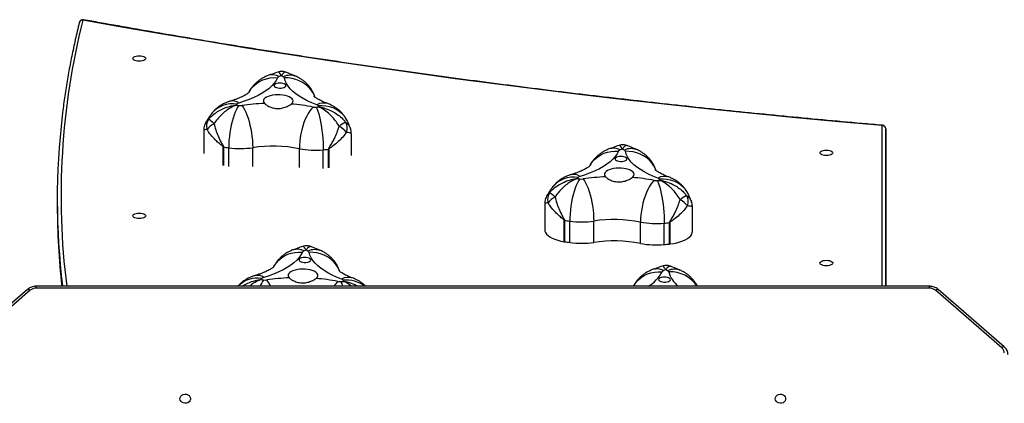
# Model space of a CAD drawing. Units: millimetres. Extents: x -7828 to 351518, y -3372 to 12483.
# Drawn here: x 3012 to 3806, y 7225 to 7534 of the extents above; entities that cross this region are included whole.
import ezdxf

# ---------------------------------------------------------------- set-up
doc = ezdxf.new("R2010")
doc.units = ezdxf.units.MM
doc.layers.add('Toestel 2D', color=7, linetype='Continuous', lineweight=20)

# ---------------------------------------------------------------- blocks, each defined once
blk = doc.blocks.new('3431')
at = {"color": 7, "linetype": 'Continuous', "lineweight": 25}
for p, q in [((2204.239, 673.061), (2209.574, 668.441)), ((2204.436, 673.138), (2209.77, 668.518)), ((2282.791, 668.518), (2288.126, 673.138)), ((2282.988, 668.441), (2288.322, 673.061)), ((2210.265, 668.34), (2282.296, 668.34)), ((2210.265, 668.19), (2282.296, 668.19)), ((2213.781, 668.19), (2213.781, 656.062)), ((2213.781, 667.136), (2213.781, 668.19)), ((2231.198, 663.063), (2231.198, 664.785)), ((2231.217, 664.787), (2231.217, 663.065)), ((2231.65, 664.83), (2231.65, 663.108)), ((2233.571, 664.741), (2233.571, 663.019)), ((2237.339, 664.66), (2237.339, 662.938)), ((2239.272, 664.666), (2239.272, 662.944)), ((2239.692, 662.882), (2239.692, 664.604)), ((2239.71, 664.601), (2239.71, 662.879)), ((2229.381, 663.777), (2229.381, 661.829)), ((2241.288, 661.548), (2241.288, 663.627)), ((2280.595, 661.204), (2280.595, 661.748)), ((2256.881, 657.649), (2256.881, 655.918)), ((2268.788, 655.637), (2268.788, 657.499)), ((2213.781, 656.062), (2213.781, 655.518))]:
    blk.add_line(p, q, dxfattribs=at)
at = {"color": 8, "linetype": 'Continuous', "lineweight": 25}
for p, q in [((2213.781, 655.518), (2213.781, 668.19)), ((2214.081, 668.19), (2214.081, 655.246)), ((2280.167, 668.19), (2280.171, 668.155)), ((2258.698, 657.152), (2258.698, 658.657)), ((2258.717, 658.659), (2258.717, 657.154)), ((2259.15, 658.702), (2259.15, 657.198)), ((2261.071, 658.613), (2261.071, 657.108)), ((2264.839, 658.532), (2264.839, 657.027)), ((2266.772, 658.538), (2266.772, 657.034)), ((2267.192, 656.972), (2267.192, 658.476)), ((2267.21, 658.473), (2267.21, 656.969))]:
    blk.add_line(p, q, dxfattribs=at)
at = {"color": 7, "linetype": 'Continuous', "lineweight": 25, "flags": 128}
for points in [[(2222.706, 677.251), (2222.687, 677.142), (2222.632, 677.043), (2222.546, 676.963), (2222.436, 676.908), (2222.313, 676.884), (2222.186, 676.892), (2222.068, 676.932), (2221.969, 677), (2221.898, 677.091), (2221.861, 677.196), (2221.861, 677.306), (2221.898, 677.411), (2221.969, 677.501), (2222.068, 677.57), (2222.186, 677.61), (2222.313, 677.618), (2222.436, 677.593), (2222.546, 677.539), (2222.632, 677.458), (2222.687, 677.359), (2222.706, 677.251)], [(2270.706, 677.251), (2270.687, 677.142), (2270.632, 677.044), (2270.546, 676.963), (2270.436, 676.908), (2270.313, 676.884), (2270.186, 676.892), (2270.068, 676.932), (2269.969, 677), (2269.898, 677.091), (2269.861, 677.196), (2269.861, 677.306), (2269.898, 677.411), (2269.969, 677.501), (2270.068, 677.57), (2270.186, 677.61), (2270.313, 677.618), (2270.436, 677.593), (2270.546, 677.539), (2270.632, 677.458), (2270.687, 677.359), (2270.706, 677.251)], [(2231.679, 667.856), (2231.55, 667.854), (2231.427, 667.837), (2231.319, 667.807), (2231.234, 667.766), (2231.178, 667.717), (2231.156, 667.663), (2231.169, 667.608), (2231.217, 667.557), (2231.295, 667.514), (2231.398, 667.481), (2231.519, 667.461), (2231.647, 667.455), (2231.775, 667.465), (2231.892, 667.488), (2231.989, 667.524), (2232.06, 667.57), (2232.099, 667.622), (2232.103, 667.677), (2232.073, 667.73), (2232.009, 667.777), (2231.918, 667.816), (2231.805, 667.843), (2231.679, 667.856)], [(2257.674, 667.611), (2258.066, 667.457), (2258.432, 667.293), (2258.769, 667.118), (2259.077, 666.933), (2259.353, 666.739), (2259.597, 666.538), (2259.806, 666.33), (2259.98, 666.117), (2260.118, 665.899), (2260.22, 665.677), (2260.284, 665.453)], [(2259.731, 667.56), (2259.646, 667.479), (2259.595, 667.392), (2259.581, 667.303), (2259.604, 667.214), (2259.664, 667.129), (2259.758, 667.049), (2259.884, 666.977), (2260.038, 666.916), (2260.215, 666.867), (2260.409, 666.832), (2260.614, 666.812), (2260.825, 666.807), (2261.035, 666.819), (2261.237, 666.845), (2261.424, 666.886), (2261.592, 666.94), (2261.734, 667.006), (2261.847, 667.082), (2261.927, 667.164), (2261.972, 667.251), (2261.979, 667.341), (2261.95, 667.429), (2261.884, 667.514)], [(2260.827, 665.441), (2260.945, 665.661), (2261.099, 665.878), (2261.289, 666.089), (2261.514, 666.294), (2261.772, 666.491), (2262.063, 666.681), (2262.384, 666.862), (2262.734, 667.032), (2263.113, 667.192), (2263.516, 667.34), (2263.943, 667.476)], [(2218.056, 666.321), (2218.074, 666.378), (2218.126, 666.431), (2218.21, 666.477), (2218.318, 666.513), (2218.445, 666.535), (2218.581, 666.542), (2218.717, 666.535), (2218.843, 666.513), (2218.952, 666.477), (2219.035, 666.431), (2219.088, 666.378), (2219.106, 666.321), (2219.088, 666.263), (2219.035, 666.21), (2218.952, 666.164), (2218.843, 666.128), (2218.717, 666.106), (2218.581, 666.099), (2218.445, 666.106), (2218.318, 666.128), (2218.21, 666.164), (2218.126, 666.21), (2218.074, 666.263), (2218.056, 666.321)], [(2260.679, 666.271), (2260.55, 666.27), (2260.427, 666.253), (2260.319, 666.223), (2260.234, 666.182), (2260.178, 666.132), (2260.156, 666.078), (2260.169, 666.024), (2260.217, 665.973), (2260.295, 665.93), (2260.398, 665.897), (2260.519, 665.877), (2260.647, 665.871), (2260.775, 665.88), (2260.892, 665.904), (2260.989, 665.94), (2261.06, 665.986), (2261.099, 666.038), (2261.103, 666.092), (2261.073, 666.145), (2261.009, 666.193), (2260.918, 666.232), (2260.805, 666.258), (2260.679, 666.271)], [(2231.198, 664.785), (2230.915, 664.744), (2230.645, 664.689), (2230.393, 664.62), (2230.162, 664.539), (2229.957, 664.447), (2229.779, 664.345), (2229.631, 664.235), (2229.517, 664.118), (2229.436, 663.996), (2229.391, 663.87), (2229.381, 663.777)], [(2241.288, 663.627), (2241.273, 663.74), (2241.222, 663.865), (2241.137, 663.987), (2241.016, 664.103), (2240.864, 664.212), (2240.682, 664.312), (2240.472, 664.403), (2240.238, 664.482), (2239.982, 664.548), (2239.71, 664.601)], [(2232.212, 659.679), (2232.145, 659.826), (2232.078, 660.004), (2232.013, 660.213), (2231.951, 660.448), (2231.893, 660.706), (2231.839, 660.983), (2231.791, 661.276), (2231.749, 661.58), (2231.714, 661.89), (2231.686, 662.203), (2231.666, 662.513), (2231.654, 662.817), (2231.65, 663.108)], [(2232.469, 659.667), (2232.601, 659.804), (2232.732, 659.974), (2232.86, 660.173), (2232.981, 660.4), (2233.095, 660.65), (2233.2, 660.92), (2233.294, 661.206), (2233.376, 661.504), (2233.445, 661.81), (2233.499, 662.119), (2233.539, 662.426), (2233.563, 662.728), (2233.571, 663.019)], [(2238.196, 659.544), (2238.093, 659.686), (2237.991, 659.861), (2237.892, 660.065), (2237.798, 660.296), (2237.709, 660.55), (2237.628, 660.824), (2237.555, 661.114), (2237.491, 661.415), (2237.437, 661.724), (2237.395, 662.035), (2237.364, 662.344), (2237.345, 662.646), (2237.339, 662.938)], [(2238.454, 659.545), (2238.553, 659.688), (2238.65, 659.863), (2238.744, 660.068), (2238.834, 660.299), (2238.919, 660.554), (2238.996, 660.829), (2239.066, 661.119), (2239.127, 661.421), (2239.178, 661.73), (2239.219, 662.041), (2239.248, 662.35), (2239.266, 662.652), (2239.272, 662.944)], [(2273.456, 662.517), (2273.474, 662.574), (2273.526, 662.628), (2273.61, 662.674), (2273.718, 662.709), (2273.845, 662.731), (2273.981, 662.739), (2274.117, 662.731), (2274.243, 662.709), (2274.352, 662.674), (2274.435, 662.628), (2274.488, 662.574), (2274.506, 662.517), (2274.488, 662.46), (2274.435, 662.406), (2274.352, 662.36), (2274.243, 662.325), (2274.117, 662.303), (2273.981, 662.295), (2273.845, 662.303), (2273.718, 662.325), (2273.61, 662.36), (2273.526, 662.406), (2273.474, 662.46), (2273.456, 662.517)], [(2232.174, 659.475), (2232.566, 659.321), (2232.932, 659.157), (2233.269, 658.982), (2233.577, 658.797), (2233.853, 658.603), (2234.097, 658.402), (2234.306, 658.194), (2234.48, 657.981), (2234.618, 657.763), (2234.72, 657.541), (2234.784, 657.317)], [(2234.231, 659.424), (2234.146, 659.343), (2234.095, 659.256), (2234.081, 659.167), (2234.104, 659.078), (2234.164, 658.993), (2234.258, 658.913), (2234.384, 658.841), (2234.538, 658.78), (2234.715, 658.731), (2234.909, 658.696), (2235.114, 658.676), (2235.325, 658.671), (2235.535, 658.683), (2235.737, 658.709), (2235.924, 658.75), (2236.092, 658.804), (2236.234, 658.87), (2236.347, 658.946), (2236.427, 659.028), (2236.472, 659.115), (2236.479, 659.205), (2236.45, 659.293), (2236.384, 659.378)], [(2235.327, 657.305), (2235.445, 657.525), (2235.599, 657.742), (2235.789, 657.953), (2236.014, 658.158), (2236.272, 658.355), (2236.563, 658.545), (2236.884, 658.726), (2237.234, 658.896), (2237.612, 659.056), (2238.016, 659.204), (2238.443, 659.34)], [(2218.056, 657.446), (2218.074, 657.503), (2218.126, 657.556), (2218.21, 657.602), (2218.318, 657.638), (2218.445, 657.66), (2218.581, 657.667), (2218.717, 657.66), (2218.843, 657.638), (2218.952, 657.602), (2219.035, 657.556), (2219.088, 657.503), (2219.106, 657.446), (2219.088, 657.388), (2219.035, 657.335), (2218.952, 657.289), (2218.843, 657.253), (2218.717, 657.231), (2218.581, 657.224), (2218.445, 657.231), (2218.318, 657.253), (2218.21, 657.289), (2218.126, 657.335), (2218.074, 657.388), (2218.056, 657.446)], [(2235.179, 658.135), (2235.05, 658.133), (2234.927, 658.117), (2234.819, 658.087), (2234.734, 658.046), (2234.678, 657.996), (2234.656, 657.942), (2234.669, 657.888), (2234.717, 657.837), (2234.795, 657.794), (2234.898, 657.761), (2235.019, 657.741), (2235.147, 657.735), (2235.275, 657.744), (2235.392, 657.768), (2235.489, 657.804), (2235.56, 657.85), (2235.599, 657.902), (2235.603, 657.956), (2235.573, 658.009), (2235.509, 658.057), (2235.418, 658.096), (2235.305, 658.122), (2235.179, 658.135)], [(2259.712, 653.769), (2259.645, 653.915), (2259.578, 654.094), (2259.513, 654.302), (2259.451, 654.537), (2259.393, 654.795), (2259.339, 655.073), (2259.291, 655.366), (2259.249, 655.67), (2259.214, 655.98), (2259.186, 656.293), (2259.166, 656.603), (2259.154, 656.906), (2259.15, 657.198)], [(2259.969, 653.757), (2260.102, 653.894), (2260.232, 654.064), (2260.36, 654.263), (2260.481, 654.489), (2260.595, 654.739), (2260.7, 655.009), (2260.794, 655.296), (2260.876, 655.594), (2260.945, 655.899), (2260.999, 656.208), (2261.039, 656.516), (2261.063, 656.817), (2261.071, 657.108)], [(2265.696, 653.633), (2265.593, 653.776), (2265.491, 653.95), (2265.392, 654.154), (2265.298, 654.385), (2265.209, 654.64), (2265.128, 654.914), (2265.055, 655.204), (2264.991, 655.505), (2264.937, 655.813), (2264.895, 656.124), (2264.864, 656.433), (2264.845, 656.736), (2264.839, 657.027)], [(2265.954, 653.634), (2266.053, 653.777), (2266.15, 653.952), (2266.244, 654.157), (2266.334, 654.389), (2266.419, 654.644), (2266.497, 654.919), (2266.566, 655.209), (2266.627, 655.51), (2266.678, 655.819), (2266.719, 656.13), (2266.748, 656.439), (2266.766, 656.742), (2266.772, 657.034)], [(2214.081, 655.246), (2217.566, 654.94), (2221.042, 654.617), (2224.51, 654.279), (2227.97, 653.925), (2231.42, 653.555), (2234.86, 653.169), (2238.291, 652.768), (2241.711, 652.351), (2245.12, 651.919), (2248.517, 651.471), (2251.903, 651.007), (2255.278, 650.528), (2258.639, 650.034), (2261.988, 649.524), (2265.323, 648.999), (2268.645, 648.459), (2271.953, 647.903), (2275.247, 647.333), (2278.526, 646.747)], [(2259.674, 653.564), (2260.066, 653.411), (2260.432, 653.246), (2260.769, 653.071), (2261.077, 652.886), (2261.353, 652.693), (2261.597, 652.492), (2261.806, 652.284), (2261.98, 652.07), (2262.118, 651.852), (2262.22, 651.63), (2262.284, 651.406)], [(2261.731, 653.514), (2261.646, 653.432), (2261.595, 653.346), (2261.581, 653.256), (2261.604, 653.168), (2261.664, 653.082), (2261.758, 653.002), (2261.884, 652.931), (2262.038, 652.869), (2262.215, 652.821), (2262.409, 652.786), (2262.614, 652.766), (2262.825, 652.761), (2263.035, 652.772), (2263.236, 652.799), (2263.424, 652.84), (2263.592, 652.894), (2263.734, 652.96), (2263.847, 653.035), (2263.927, 653.118), (2263.972, 653.205), (2263.979, 653.294), (2263.95, 653.382), (2263.884, 653.467)], [(2262.827, 651.395), (2262.945, 651.615), (2263.099, 651.831), (2263.289, 652.042), (2263.514, 652.247), (2263.772, 652.445), (2264.063, 652.635), (2264.384, 652.815), (2264.734, 652.986), (2265.113, 653.145), (2265.516, 653.293), (2265.943, 653.429)], [(2262.679, 652.225), (2262.55, 652.223), (2262.427, 652.206), (2262.319, 652.176), (2262.234, 652.135), (2262.178, 652.086), (2262.156, 652.032), (2262.169, 651.978), (2262.217, 651.927), (2262.295, 651.883), (2262.398, 651.85), (2262.519, 651.83), (2262.647, 651.825), (2262.775, 651.834), (2262.892, 651.857), (2262.989, 651.893), (2263.06, 651.939), (2263.099, 651.991), (2263.103, 652.046), (2263.073, 652.099), (2263.009, 652.147), (2262.918, 652.185), (2262.805, 652.212), (2262.679, 652.225)], [(2273.456, 649.838), (2273.474, 649.896), (2273.526, 649.949), (2273.61, 649.995), (2273.718, 650.031), (2273.845, 650.053), (2273.981, 650.06), (2274.117, 650.053), (2274.243, 650.031), (2274.352, 649.995), (2274.436, 649.949), (2274.488, 649.896), (2274.506, 649.838), (2274.488, 649.781), (2274.436, 649.727), (2274.352, 649.682), (2274.243, 649.646), (2274.117, 649.624), (2273.981, 649.617), (2273.845, 649.624), (2273.718, 649.646), (2273.61, 649.682), (2273.526, 649.727), (2273.474, 649.781), (2273.456, 649.838)]]:
    blk.add_lwpolyline(points, dxfattribs=at)
at = {"color": 8, "linetype": 'Continuous', "lineweight": 25, "flags": 128}
for points in [[(2204.436, 673.138), (2204.394, 673.105), (2204.355, 673.079), (2204.318, 673.061), (2204.286, 673.052), (2204.259, 673.052), (2204.24, 673.061), (2204.239, 673.061)], [(2209.77, 668.518), (2209.729, 668.485), (2209.689, 668.459), (2209.653, 668.441), (2209.62, 668.432), (2209.594, 668.432), (2209.574, 668.441), (2209.574, 668.441)], [(2282.988, 668.441), (2282.987, 668.441), (2282.968, 668.432), (2282.941, 668.432), (2282.909, 668.441), (2282.872, 668.459), (2282.833, 668.485), (2282.791, 668.518)], [(2210.265, 668.34), (2210.265, 668.292), (2210.265, 668.252), (2210.265, 668.221), (2210.265, 668.2), (2210.265, 668.191), (2210.265, 668.19)], [(2234.133, 668.183), (2234.088, 668.105), (2233.929, 667.874), (2233.739, 667.666), (2233.52, 667.482), (2233.278, 667.326), (2233.014, 667.2), (2232.732, 667.106), (2232.438, 667.045), (2232.134, 667.018), (2231.827, 667.025)], [(2282.296, 668.34), (2282.296, 668.292), (2282.296, 668.252), (2282.296, 668.221), (2282.296, 668.2), (2282.296, 668.191), (2282.296, 668.19)], [(2257.83, 666.966), (2257.862, 666.886), (2257.991, 666.631), (2258.152, 666.393), (2258.345, 666.176), (2258.567, 665.983), (2258.813, 665.816), (2259.08, 665.679), (2259.366, 665.572), (2259.664, 665.499), (2259.972, 665.459), (2260.284, 665.453)], [(2263.133, 666.599), (2263.088, 666.521), (2262.929, 666.29), (2262.739, 666.081), (2262.52, 665.898), (2262.278, 665.742), (2262.014, 665.616), (2261.732, 665.521), (2261.438, 665.46), (2261.135, 665.433), (2260.827, 665.441)], [(2229.704, 660.788), (2229.788, 660.633), (2229.947, 660.404), (2230.137, 660.196), (2230.354, 660.014), (2230.596, 659.86), (2230.86, 659.735), (2231.14, 659.643), (2231.434, 659.584), (2231.736, 659.559), (2232.043, 659.569)], [(2232.33, 658.83), (2232.362, 658.749), (2232.491, 658.495), (2232.652, 658.257), (2232.845, 658.04), (2233.067, 657.847), (2233.313, 657.68), (2233.58, 657.543), (2233.866, 657.436), (2234.164, 657.363), (2234.472, 657.322), (2234.784, 657.317)], [(2237.633, 658.463), (2237.588, 658.385), (2237.429, 658.154), (2237.239, 657.945), (2237.02, 657.762), (2236.778, 657.606), (2236.514, 657.48), (2236.232, 657.385), (2235.938, 657.324), (2235.634, 657.297), (2235.327, 657.305)], [(2214.081, 655.246), (2214.069, 655.227), (2214.058, 655.219), (2214.055, 655.219)], [(2257.205, 654.878), (2257.288, 654.723), (2257.447, 654.493), (2257.637, 654.286), (2257.854, 654.104), (2258.096, 653.949), (2258.36, 653.825), (2258.64, 653.733), (2258.934, 653.674), (2259.236, 653.649), (2259.543, 653.658)], [(2259.83, 652.92), (2259.862, 652.839), (2259.991, 652.584), (2260.152, 652.347), (2260.345, 652.13), (2260.567, 651.936), (2260.813, 651.77), (2261.08, 651.632), (2261.366, 651.526), (2261.664, 651.452), (2261.972, 651.412), (2262.284, 651.406)], [(2265.133, 652.553), (2265.088, 652.474), (2264.929, 652.244), (2264.739, 652.035), (2264.52, 651.851), (2264.278, 651.695), (2264.014, 651.569), (2263.732, 651.475), (2263.438, 651.414), (2263.135, 651.387), (2262.827, 651.395)]]:
    blk.add_lwpolyline(points, dxfattribs=at)
at = {"color": 7, "linetype": 'Continuous', "lineweight": 25}
for centre, radius, start, end in [((2204.8, 673.575), 0.569, 180.87483, 230.24133), ((2210.258, 669.098), 0.757, 229.95541, 270.57692), ((2282.304, 669.098), 0.758, 269.42374, 310.04272), ((2260.138, 641.931), 25.998, 95.35405, 95.82218), ((2259.825, 668.821), 2.541, 203.83293, 206.07085), ((2257.799, 666.91), 0.909, 79.22519, 95.439), ((2261.01, 683.341), 15.832, 258.92286, 265.36599), ((2223.32, 661.204), 57.275, 353.25794, 6.9706), ((2222.966, 661.724), 57.629, 0.0234, 6.44212), ((2231.44, 667.094), 0.166, 200.34425, 251.84327), ((2236.203, 677.375), 11.495, 245.23872, 246.04896), ((2226.865, 679.78), 13.73, 289.89226, 290.61936), ((2231.642, 667.141), 0.218, 285.39174, 328.00811), ((2257.732, 667.83), 0.227, 213.55549, 255.0215), ((2261.246, 684.441), 16.939, 272.15904, 278.31717), ((2263.828, 666.767), 0.922, 82.15832, 98.22548), ((2263.879, 667.764), 0.296, 282.5903, 317.23994), ((2260.574, 643.557), 24.359, 81.53544, 82.0234), ((2261.286, 669.659), 3.505, 323.29546, 325.06381), ((2260.44, 665.51), 0.166, 200.39023, 251.82401), ((2265.127, 675.625), 11.313, 245.2322, 246.05548), ((2255.473, 679.258), 14.861, 289.91993, 290.59169), ((2260.642, 665.556), 0.218, 285.37209, 328.05496), ((2231.451, 662.613), 2.187, 96.1413, 96.64343), ((2234.586, 633.475), 31.493, 95.34924, 96.13974), ((2232.296, 658.047), 6.814, 79.21833, 95.44578), ((2235.696, 675.894), 11.353, 259.21062, 278.31969), ((2238.328, 657.814), 6.917, 82.15905, 98.22294), ((2235.2, 635.592), 29.357, 81.19946, 82.02724), ((2239.411, 662.777), 1.849, 80.68778, 81.26656), ((2231.452, 660.874), 2.203, 96.12222, 96.61931), ((2234.593, 631.679), 31.567, 95.35016, 96.13881), ((2232.296, 656.324), 6.815, 79.21892, 95.44536), ((2235.697, 674.186), 11.367, 259.22238, 278.30793), ((2238.329, 656.092), 6.917, 82.15863, 98.22336), ((2235.197, 633.848), 29.38, 81.19977, 82.02693), ((2239.402, 661.005), 1.899, 80.67117, 81.2332), ((2230.683, 661.364), 0.969, 159.00042, 210.00348), ((2231.178, 662.805), 1.776, 218.02361, 242.96286), ((2239.874, 662.293), 1.409, 294.04136, 324.22199), ((2240.117, 661.185), 0.944, 324.85754, 17.53233), ((2227.979, 664.313), 3.907, 298.51996, 307.74721), ((2284.367, 713.687), 68.587, 230.18254, 230.66034), ((2234.587, 634.314), 25.476, 95.34813, 95.82595), ((2234.475, 660.756), 2.706, 203.9261, 206.0279), ((2232.232, 659.694), 0.227, 213.57122, 255.00576), ((2232.299, 658.775), 0.908, 79.21594, 95.44697), ((2235.511, 675.208), 15.836, 258.92409, 265.36598), ((2235.747, 676.294), 16.929, 272.15692, 278.31905), ((2238.328, 658.631), 0.922, 82.15491, 98.22337), ((2238.379, 659.628), 0.295, 282.57426, 317.25597), ((2235.229, 636.489), 23.28, 81.52613, 82.03682), ((2235.652, 661.619), 3.671, 323.33157, 325.02017), ((2234.94, 657.374), 0.166, 200.39023, 251.82401), ((2239.568, 667.357), 11.168, 245.22685, 246.06083), ((2229.93, 671.237), 14.984, 289.92269, 290.58893), ((2235.142, 657.42), 0.218, 285.39234, 328.03472), ((2258.937, 655.111), 2.056, 96.13988, 96.67276), ((2262.118, 625.52), 31.816, 95.35326, 96.13572), ((2259.796, 650.414), 6.815, 79.21892, 95.44536), ((2263.197, 668.275), 11.368, 259.22258, 278.30773), ((2265.828, 650.181), 6.917, 82.15926, 98.22274), ((2262.645, 627.584), 29.738, 81.20475, 82.02195), ((2266.902, 655.095), 1.899, 80.67117, 81.2332), ((2258.183, 655.454), 0.969, 159.00071, 210.0032), ((2258.678, 656.895), 1.776, 218.02583, 242.962), ((2214.081, 655.518), 0.3, 180, 265.10899), ((2214.067, 655.533), 0.287, 182.95505, 272.67769), ((2255.479, 658.402), 3.907, 298.52049, 307.74851), ((2267.373, 656.383), 1.409, 294.04573, 324.21446), ((2310.086, 705.63), 65.798, 230.17641, 230.67448), ((2267.616, 655.275), 0.944, 324.8722, 17.51767), ((2262.138, 627.884), 25.998, 95.35405, 95.82218), ((2261.836, 654.78), 2.553, 203.83813, 206.06565), ((2259.732, 653.784), 0.227, 213.57122, 255.00576), ((2259.799, 652.864), 0.909, 79.22519, 95.439), ((2263.01, 669.292), 15.83, 258.92282, 265.36679), ((2263.246, 670.39), 16.934, 272.15849, 278.31846), ((2265.828, 652.721), 0.922, 82.15745, 98.22106), ((2265.879, 653.717), 0.295, 282.58603, 317.25098), ((2262.652, 630.05), 23.814, 81.52985, 82.02898), ((2263.293, 655.607), 3.496, 323.28946, 325.06228), ((2262.44, 651.464), 0.166, 200.39023, 251.82401), ((2266.927, 661.137), 10.827, 245.21374, 246.07394), ((2257.575, 664.935), 14.566, 289.91314, 290.59848), ((2262.642, 651.51), 0.218, 285.36773, 328.05933), ((2278.526, 647.019), 0.3, 259.72662, 345.95336)]:
    blk.add_arc(centre, radius, start, end, dxfattribs=at)
at = {"color": 8, "linetype": 'Continuous', "lineweight": 25}
for centre, radius, start, end in [((2231.133, 669.567), 2.534, 212.89465, 273.41754), ((2229.179, 666.471), 2.18, 15.05313, 52.06267), ((2234.419, 665.659), 2.93, 120.2582, 152.21324), ((2257.291, 670.169), 2.477, 233.01025, 275.82966), ((2260.063, 668.982), 2.624, 197.55018, 206.38809), ((2256.587, 669.262), 2.009, 313.44304, 327.76101), ((2265.494, 669.077), 2.277, 202.91371, 217.84423), ((2262.088, 669.056), 2.318, 323.5994, 338.06324), ((2264.456, 669.757), 2.223, 260.68331, 315.18939), ((2222.564, 660.92), 57.729, 345.78816, 7.23475), ((2230.838, 668.172), 1.352, 246.47624, 293.98651), ((2232.247, 667.96), 1.166, 241.99362, 288.379), ((2257.128, 668.602), 1.131, 252.26925, 298.82775), ((2264.464, 668.225), 0.913, 235.23001, 283.68496), ((2259.838, 666.631), 1.391, 247.17523, 293.28631), ((2261.247, 666.376), 1.166, 241.99297, 288.38113), ((2238.965, 661.576), 2.181, 260.24691, 321.83541), ((2231.628, 660.466), 1.132, 252.27254, 298.82244), ((2238.964, 660.09), 0.913, 235.23266, 283.68052), ((2234.338, 658.494), 1.391, 247.17407, 293.28747), ((2235.747, 658.24), 1.166, 241.99455, 288.37807), ((2266.465, 655.666), 2.181, 260.24473, 321.8376), ((2259.128, 654.556), 1.132, 252.27034, 298.82514), ((2266.464, 654.179), 0.913, 235.23281, 283.68216), ((2261.838, 652.562), 1.37, 246.8117, 293.64984), ((2263.247, 652.329), 1.166, 241.99138, 288.38124), ((2278.478, 646.784), 0.0602, 264.59694, 322.53641), ((2278.548, 647.027), 0.28, 265.3885, 343.34981)]:
    blk.add_arc(centre, radius, start, end, dxfattribs=at)
at = {"color": 7, "linetype": 'Continuous', "lineweight": 25}
for points, knots in [([(2203.931, 673.716), (2203.932, 673.681), (2203.936, 673.592), (2203.969, 673.452), (2204.035, 673.303), (2204.125, 673.17), (2204.202, 673.096), (2204.239, 673.061)], [0, 0, 0, 0, 0.143212, 0.361145, 0.578917, 0.797515, 1, 1, 1, 1]), ([(2209.574, 668.441), (2209.601, 668.419), (2209.673, 668.361), (2209.806, 668.286), (2209.971, 668.226), (2210.126, 668.195), (2210.226, 668.192), (2210.265, 668.19)], [0, 0, 0, 0, 0.143363, 0.375227, 0.608372, 0.843, 1, 1, 1, 1]), ([(2228.98, 668.19), (2228.996, 668.157), (2229.051, 668.043), (2229.17, 667.863), (2229.332, 667.653), (2229.512, 667.462), (2229.709, 667.29), (2229.919, 667.139), (2230.117, 667.02), (2230.247, 666.958), (2230.299, 666.933)], [0, 0, 0, 0, 0.059881, 0.204041, 0.346443, 0.487414, 0.62734, 0.766802, 0.906634, 1, 1, 1, 1]), ([(2232.614, 666.853), (2232.704, 666.889), (2232.879, 666.961), (2233.126, 667.098), (2233.355, 667.254), (2233.566, 667.431), (2233.759, 667.628), (2233.929, 667.843), (2234.054, 668.029), (2234.113, 668.147), (2234.13, 668.183)], [0, 0, 0, 0, 0.140185, 0.275787, 0.409889, 0.543189, 0.676082, 0.808822, 0.941507, 1, 1, 1, 1]), ([(2255.732, 668.19), (2255.775, 668.147), (2255.88, 668.043), (2256.066, 667.899), (2256.283, 667.756), (2256.521, 667.628), (2256.693, 667.56), (2256.784, 667.524)], [0, 0, 0, 0, 0.146132, 0.352506, 0.558713, 0.766249, 1, 1, 1, 1]), ([(2261.884, 667.514), (2261.855, 667.54), (2261.797, 667.593), (2261.637, 667.702), (2261.428, 667.806), (2261.185, 667.88), (2260.988, 667.915), (2260.788, 667.925), (2260.528, 667.906), (2260.277, 667.843), (2260.058, 667.754), (2259.88, 667.664), (2259.787, 667.599), (2259.731, 667.56)], [0, 0, 0, 0, 0.073597, 0.147227, 0.293619, 0.369968, 0.446287, 0.520335, 0.594379, 0.736714, 0.811626, 0.886542, 1, 1, 1, 1]), ([(2264.679, 667.338), (2264.77, 667.368), (2264.951, 667.426), (2265.209, 667.545), (2265.452, 667.683), (2265.677, 667.844), (2265.874, 668.012), (2265.985, 668.135), (2266.035, 668.19)], [0, 0, 0, 0, 0.177265, 0.352072, 0.523909, 0.694001, 0.863185, 1, 1, 1, 1]), ([(2282.296, 668.19), (2282.332, 668.191), (2282.427, 668.194), (2282.581, 668.223), (2282.749, 668.283), (2282.886, 668.359), (2282.959, 668.418), (2282.988, 668.441)], [0, 0, 0, 0, 0.1403874, 0.3771076, 0.6145472, 0.8520846, 1, 1, 1, 1]), ([(2230.299, 666.933), (2230.388, 666.892), (2230.649, 666.774), (2230.921, 666.66), (2231.107, 666.589), (2231.111, 666.587)], [0, 0, 0, 0, 0.337145, 0.985595, 1, 1, 1, 1]), ([(2256.784, 667.524), (2256.83, 667.507), (2256.96, 667.459), (2257.151, 667.379), (2257.349, 667.286), (2257.515, 667.198), (2257.649, 667.118), (2257.752, 667.048), (2257.825, 666.991), (2257.868, 666.953), (2257.885, 666.935), (2257.882, 666.938), (2257.882, 666.939)], [0, 0, 0, 0, 0.066914, 0.186769, 0.304546, 0.419911, 0.532866, 0.643534, 0.752241, 0.859537, 0.966236, 1, 1, 1, 1]), ([(2257.814, 666.999), (2257.843, 666.915), (2257.903, 666.746), (2258.025, 666.505), (2258.168, 666.278), (2258.332, 666.069), (2258.512, 665.878), (2258.709, 665.706), (2258.919, 665.554), (2259.117, 665.436), (2259.247, 665.373), (2259.299, 665.348)], [0, 0, 0, 0, 0.1164651, 0.2353377, 0.352593, 0.4684307, 0.5830821, 0.6969089, 0.8103393, 0.9240567, 1, 1, 1, 1]), ([(2263.124, 666.603), (2263.124, 666.602), (2263.123, 666.602), (2263.146, 666.625), (2263.194, 666.666), (2263.269, 666.723), (2263.372, 666.792), (2263.504, 666.87), (2263.666, 666.955), (2263.857, 667.044), (2264.078, 667.136), (2264.327, 667.227), (2264.533, 667.295), (2264.654, 667.331), (2264.679, 667.338)], [0, 0, 0, 0, 0.051429, 0.137999, 0.224604, 0.311867, 0.400467, 0.490848, 0.583272, 0.677855, 0.774583, 0.873391, 0.974126, 1, 1, 1, 1]), ([(2231.112, 666.591), (2231.135, 666.581), (2231.21, 666.549), (2231.351, 666.521), (2231.526, 666.514), (2231.676, 666.531), (2231.758, 666.559), (2231.787, 666.569)], [0, 0, 0, 0, 0.109842, 0.353452, 0.619535, 0.870053, 1, 1, 1, 1]), ([(2231.788, 666.566), (2231.971, 666.626), (2232.251, 666.718), (2232.521, 666.818), (2232.614, 666.853)], [0, 0, 0, 0, 0.652658, 1, 1, 1, 1]), ([(2261.615, 665.269), (2261.704, 665.305), (2261.879, 665.377), (2262.126, 665.514), (2262.355, 665.67), (2262.566, 665.847), (2262.759, 666.043), (2262.929, 666.259), (2263.054, 666.445), (2263.113, 666.563), (2263.13, 666.599)], [0, 0, 0, 0, 0.140164, 0.275771, 0.409894, 0.543174, 0.676089, 0.808817, 0.941517, 1, 1, 1, 1]), ([(2259.299, 665.348), (2259.388, 665.308), (2259.649, 665.19), (2259.92, 665.076), (2260.107, 665.005), (2260.111, 665.003)], [0, 0, 0, 0, 0.3371312, 0.985561, 1, 1, 1, 1]), ([(2260.112, 665.006), (2260.135, 664.997), (2260.21, 664.964), (2260.351, 664.937), (2260.526, 664.93), (2260.676, 664.947), (2260.758, 664.975), (2260.787, 664.985)], [0, 0, 0, 0, 0.109905, 0.353449, 0.619601, 0.870053, 1, 1, 1, 1]), ([(2260.788, 664.982), (2260.971, 665.042), (2261.251, 665.134), (2261.521, 665.234), (2261.615, 665.269)], [0, 0, 0, 0, 0.652634, 1, 1, 1, 1]), ([(2229.779, 661.711), (2229.875, 661.837), (2230.067, 662.088), (2230.436, 662.452), (2230.763, 662.724), (2231.002, 662.902), (2231.11, 662.978), (2231.167, 663.023), (2231.19, 663.042), (2231.198, 663.057), (2231.198, 663.061), (2231.198, 663.063)], [0, 0, 0, 0, 0.260872, 0.521906, 0.78478, 0.886386, 0.955757, 0.975329, 0.99317, 0.997161, 1, 1, 1, 1]), ([(2231.217, 663.065), (2231.217, 663.058), (2231.215, 663.038), (2231.177, 662.963), (2231.072, 662.796), (2230.916, 662.527), (2230.719, 662.149), (2230.524, 661.711), (2230.422, 661.386), (2230.371, 661.223)], [0, 0, 0, 0, 0.010512, 0.032209, 0.123544, 0.30455, 0.485545, 0.742867, 1, 1, 1, 1]), ([(2240.447, 661.006), (2240.408, 661.171), (2240.329, 661.499), (2240.134, 662.008), (2239.947, 662.393), (2239.805, 662.652), (2239.745, 662.755), (2239.71, 662.822), (2239.694, 662.855), (2239.692, 662.876), (2239.692, 662.882)], [0, 0, 0, 0, 0.257166, 0.514517, 0.793573, 0.876416, 0.946795, 0.967788, 0.989488, 1, 1, 1, 1]), ([(2239.71, 662.879), (2239.71, 662.877), (2239.711, 662.873), (2239.719, 662.858), (2239.776, 662.805), (2239.932, 662.686), (2240.167, 662.485), (2240.38, 662.283), (2240.634, 662.013), (2240.842, 661.757), (2240.976, 661.536), (2241.016, 661.469)], [0, 0, 0, 0, 0.0034881, 0.0068314, 0.0246641, 0.113562, 0.2958288, 0.478081, 0.5550713, 0.8645798, 1, 1, 1, 1]), ([(2229.384, 661.829), (2229.385, 661.772), (2229.388, 661.647), (2229.416, 661.505), (2229.447, 661.426), (2229.452, 661.411)], [0, 0, 0, 0, 0.400993, 0.884768, 1, 1, 1, 1]), ([(2229.452, 661.415), (2229.475, 661.346), (2229.537, 661.155), (2229.628, 660.948), (2229.695, 660.809), (2229.706, 660.784)], [0, 0, 0, 0, 0.31835, 0.880406, 1, 1, 1, 1]), ([(2241.13, 660.932), (2241.131, 660.933), (2241.169, 660.993), (2241.221, 661.125), (2241.272, 661.323), (2241.291, 661.467), (2241.287, 661.54), (2241.286, 661.548)], [0, 0, 0, 0, 0.0066795, 0.3349912, 0.6516111, 0.960605, 1, 1, 1, 1]), ([(2229.706, 660.784), (2229.753, 660.696), (2229.841, 660.53), (2230.001, 660.305), (2230.173, 660.105), (2230.362, 659.924), (2230.565, 659.762), (2230.783, 659.621), (2231.021, 659.492), (2231.193, 659.424), (2231.284, 659.388)], [0, 0, 0, 0, 0.137637, 0.260384, 0.382252, 0.503027, 0.623122, 0.743159, 0.86395, 1, 1, 1, 1]), ([(2232.001, 659.659), (2232, 659.659), (2231.997, 659.659), (2231.991, 659.66), (2231.978, 659.662), (2231.95, 659.667), (2231.889, 659.677), (2231.752, 659.704), (2231.431, 659.785), (2231.078, 659.922), (2230.677, 660.14), (2230.34, 660.372), (2230.041, 660.645), (2229.89, 660.826), (2229.844, 660.88)], [0, 0, 0, 0, 0.001263, 0.003516, 0.007778, 0.017158, 0.037881, 0.083755, 0.186848, 0.439264, 0.531556, 0.724482, 0.917283, 1, 1, 1, 1]), ([(2230.371, 661.223), (2230.406, 661.162), (2230.523, 660.96), (2230.753, 660.642), (2231.01, 660.357), (2231.314, 660.076), (2231.579, 659.881), (2231.818, 659.746), (2231.919, 659.696), (2231.964, 659.675), (2231.984, 659.666), (2231.994, 659.662), (2231.998, 659.66), (2232, 659.659), (2232.001, 659.659)], [0, 0, 0, 0, 0.0827178, 0.2755154, 0.4684302, 0.5607381, 0.813145, 0.9162448, 0.9621265, 0.9828439, 0.9922194, 0.9964722, 0.9987354, 1, 1, 1, 1]), ([(2238.659, 659.515), (2238.66, 659.515), (2238.662, 659.516), (2238.668, 659.518), (2238.678, 659.522), (2238.7, 659.53), (2238.75, 659.549), (2238.861, 659.595), (2239.124, 659.719), (2239.414, 659.902), (2239.747, 660.169), (2240.029, 660.442), (2240.281, 660.749), (2240.409, 660.947), (2240.447, 661.006)], [0, 0, 0, 0, 0.00126, 0.00353, 0.007786, 0.017168, 0.037882, 0.083758, 0.186856, 0.439261, 0.531565, 0.724478, 0.917287, 1, 1, 1, 1]), ([(2240.888, 660.642), (2240.841, 660.59), (2240.684, 660.416), (2240.376, 660.156), (2240.026, 659.938), (2239.612, 659.738), (2239.248, 659.616), (2238.916, 659.549), (2238.775, 659.529), (2238.712, 659.521), (2238.683, 659.518), (2238.67, 659.516), (2238.663, 659.515), (2238.66, 659.515), (2238.659, 659.515)], [0, 0, 0, 0, 0.0827134, 0.2755066, 0.468437, 0.5607362, 0.8131377, 0.9162335, 0.962116, 0.9828336, 0.9922185, 0.9964714, 0.9987411, 1, 1, 1, 1]), ([(2240.68, 660.229), (2240.735, 660.305), (2240.875, 660.499), (2241.026, 660.736), (2241.112, 660.902), (2241.131, 660.939)], [0, 0, 0, 0, 0.333821, 0.855071, 1, 1, 1, 1]), ([(2236.384, 659.378), (2236.355, 659.404), (2236.297, 659.457), (2236.137, 659.566), (2235.928, 659.67), (2235.685, 659.744), (2235.488, 659.779), (2235.288, 659.789), (2235.028, 659.77), (2234.777, 659.707), (2234.558, 659.618), (2234.38, 659.528), (2234.287, 659.463), (2234.231, 659.424)], [0, 0, 0, 0, 0.073598, 0.147218, 0.293611, 0.369961, 0.44628, 0.520328, 0.594373, 0.73671, 0.811638, 0.886539, 1, 1, 1, 1]), ([(2239.179, 659.202), (2239.27, 659.232), (2239.451, 659.29), (2239.709, 659.409), (2239.952, 659.547), (2240.178, 659.708), (2240.385, 659.889), (2240.552, 660.064), (2240.644, 660.183), (2240.68, 660.229)], [0, 0, 0, 0, 0.155558, 0.30894, 0.459687, 0.608933, 0.757398, 0.905456, 1, 1, 1, 1]), ([(2231.284, 659.388), (2231.33, 659.371), (2231.46, 659.323), (2231.651, 659.243), (2231.849, 659.15), (2232.015, 659.062), (2232.149, 658.982), (2232.252, 658.912), (2232.325, 658.855), (2232.367, 658.817), (2232.385, 658.799), (2232.382, 658.802), (2232.382, 658.802)], [0, 0, 0, 0, 0.066915, 0.186761, 0.304547, 0.419913, 0.532862, 0.643532, 0.752241, 0.859535, 0.966235, 1, 1, 1, 1]), ([(2237.624, 658.467), (2237.624, 658.466), (2237.623, 658.466), (2237.646, 658.489), (2237.694, 658.53), (2237.769, 658.587), (2237.872, 658.656), (2238.004, 658.734), (2238.166, 658.819), (2238.357, 658.908), (2238.578, 659), (2238.827, 659.091), (2239.033, 659.159), (2239.154, 659.195), (2239.179, 659.202)], [0, 0, 0, 0, 0.051428, 0.1380003, 0.224606, 0.3118684, 0.4004651, 0.4908513, 0.5832774, 0.6778545, 0.7745899, 0.8733898, 0.9741346, 1, 1, 1, 1]), ([(2232.314, 658.863), (2232.343, 658.779), (2232.403, 658.61), (2232.525, 658.369), (2232.669, 658.142), (2232.832, 657.932), (2233.012, 657.742), (2233.209, 657.57), (2233.419, 657.418), (2233.617, 657.3), (2233.747, 657.237), (2233.799, 657.212)], [0, 0, 0, 0, 0.116462, 0.235343, 0.352594, 0.468435, 0.583082, 0.696893, 0.810343, 0.924059, 1, 1, 1, 1]), ([(2236.115, 657.133), (2236.204, 657.169), (2236.379, 657.241), (2236.626, 657.378), (2236.855, 657.534), (2237.066, 657.711), (2237.259, 657.907), (2237.429, 658.123), (2237.554, 658.309), (2237.613, 658.427), (2237.63, 658.463)], [0, 0, 0, 0, 0.140164, 0.275768, 0.409872, 0.543175, 0.676074, 0.808812, 0.941517, 1, 1, 1, 1]), ([(2233.799, 657.212), (2233.888, 657.172), (2234.149, 657.054), (2234.421, 656.94), (2234.607, 656.869), (2234.611, 656.867)], [0, 0, 0, 0, 0.337134, 0.985558, 1, 1, 1, 1]), ([(2234.612, 656.87), (2234.635, 656.86), (2234.71, 656.828), (2234.851, 656.801), (2235.026, 656.794), (2235.176, 656.811), (2235.258, 656.839), (2235.287, 656.849)], [0, 0, 0, 0, 0.109836, 0.353447, 0.619533, 0.870052, 1, 1, 1, 1]), ([(2235.288, 656.846), (2235.471, 656.906), (2235.751, 656.998), (2236.021, 657.098), (2236.115, 657.133)], [0, 0, 0, 0, 0.652635, 1, 1, 1, 1]), ([(2257.279, 655.801), (2257.375, 655.927), (2257.567, 656.178), (2257.936, 656.542), (2258.263, 656.814), (2258.502, 656.992), (2258.61, 657.068), (2258.667, 657.113), (2258.69, 657.131), (2258.698, 657.146), (2258.698, 657.151), (2258.698, 657.152)], [0, 0, 0, 0, 0.26089, 0.521926, 0.784783, 0.88639, 0.95578, 0.975334, 0.993175, 0.997165, 1, 1, 1, 1]), ([(2258.717, 657.154), (2258.717, 657.148), (2258.715, 657.128), (2258.677, 657.053), (2258.572, 656.886), (2258.416, 656.616), (2258.219, 656.239), (2258.024, 655.8), (2257.922, 655.475), (2257.871, 655.313)], [0, 0, 0, 0, 0.01051, 0.032215, 0.12355, 0.304554, 0.485553, 0.742868, 1, 1, 1, 1]), ([(2267.947, 655.096), (2267.908, 655.26), (2267.829, 655.589), (2267.634, 656.098), (2267.447, 656.482), (2267.305, 656.741), (2267.245, 656.844), (2267.21, 656.912), (2267.194, 656.945), (2267.192, 656.965), (2267.192, 656.972)], [0, 0, 0, 0, 0.2571702, 0.5145195, 0.793574, 0.8764061, 0.9467956, 0.967788, 0.9894883, 1, 1, 1, 1]), ([(2267.21, 656.969), (2267.21, 656.967), (2267.211, 656.962), (2267.219, 656.947), (2267.276, 656.895), (2267.432, 656.776), (2267.667, 656.575), (2267.88, 656.372), (2268.134, 656.103), (2268.342, 655.847), (2268.476, 655.626), (2268.516, 655.559)], [0, 0, 0, 0, 0.0034881, 0.0068313, 0.0246637, 0.1135602, 0.2958241, 0.4780933, 0.5550783, 0.864582, 1, 1, 1, 1]), ([(2256.884, 655.918), (2256.885, 655.862), (2256.888, 655.737), (2256.915, 655.595), (2256.947, 655.516), (2256.953, 655.501)], [0, 0, 0, 0, 0.400987, 0.884737, 1, 1, 1, 1]), ([(2214.055, 655.219), (2214.609, 655.171), (2216.217, 655.033), (2218.872, 654.793), (2222.018, 654.496), (2225.158, 654.187), (2228.29, 653.864), (2231.414, 653.528), (2234.531, 653.179), (2237.639, 652.818), (2240.739, 652.443), (2243.83, 652.056), (2246.912, 651.656), (2249.984, 651.243), (2253.047, 650.818), (2256.1, 650.38), (2259.142, 649.929), (2262.174, 649.466), (2265.195, 648.99), (2268.204, 648.502), (2271.202, 648.001), (2274.189, 647.488), (2276.61, 647.06), (2278.035, 646.803), (2278.472, 646.724)], [0, 0, 0, 0, 0.0251, 0.072792, 0.120484, 0.168175, 0.215866, 0.263558, 0.31125, 0.358941, 0.406632, 0.454323, 0.502014, 0.549705, 0.597396, 0.645086, 0.692776, 0.740467, 0.788158, 0.835848, 0.883537, 0.931228, 0.978917, 1, 1, 1, 1]), ([(2256.952, 655.504), (2256.975, 655.436), (2257.037, 655.245), (2257.128, 655.037), (2257.195, 654.898), (2257.206, 654.874)], [0, 0, 0, 0, 0.318351, 0.880421, 1, 1, 1, 1]), ([(2257.871, 655.313), (2257.906, 655.252), (2258.023, 655.049), (2258.253, 654.732), (2258.51, 654.447), (2258.814, 654.166), (2259.079, 653.971), (2259.317, 653.836), (2259.419, 653.786), (2259.464, 653.765), (2259.484, 653.756), (2259.494, 653.751), (2259.498, 653.749), (2259.5, 653.748), (2259.501, 653.748)], [0, 0, 0, 0, 0.082716, 0.275511, 0.468435, 0.560733, 0.813136, 0.916233, 0.962116, 0.982831, 0.99222, 0.996474, 0.998735, 1, 1, 1, 1]), ([(2266.159, 653.605), (2266.16, 653.605), (2266.162, 653.606), (2266.168, 653.608), (2266.178, 653.611), (2266.2, 653.62), (2266.25, 653.639), (2266.361, 653.684), (2266.624, 653.808), (2266.914, 653.991), (2267.247, 654.259), (2267.529, 654.532), (2267.781, 654.839), (2267.909, 655.036), (2267.947, 655.096)], [0, 0, 0, 0, 0.00126, 0.00353, 0.007786, 0.017168, 0.037882, 0.083759, 0.18687, 0.439276, 0.531564, 0.724481, 0.917287, 1, 1, 1, 1]), ([(2268.18, 654.319), (2268.235, 654.395), (2268.375, 654.589), (2268.526, 654.825), (2268.612, 654.992), (2268.631, 655.028)], [0, 0, 0, 0, 0.3338272, 0.8550724, 1, 1, 1, 1]), ([(2268.63, 655.022), (2268.631, 655.023), (2268.669, 655.083), (2268.721, 655.215), (2268.772, 655.413), (2268.791, 655.556), (2268.787, 655.63), (2268.786, 655.638)], [0, 0, 0, 0, 0.006679, 0.335005, 0.651617, 0.960591, 1, 1, 1, 1]), ([(2257.206, 654.874), (2257.253, 654.786), (2257.341, 654.62), (2257.501, 654.395), (2257.673, 654.195), (2257.862, 654.014), (2258.065, 653.852), (2258.283, 653.71), (2258.521, 653.581), (2258.693, 653.514), (2258.784, 653.478)], [0, 0, 0, 0, 0.137637, 0.260385, 0.382267, 0.503027, 0.623139, 0.743158, 0.86395, 1, 1, 1, 1]), ([(2259.501, 653.748), (2259.5, 653.748), (2259.497, 653.749), (2259.491, 653.75), (2259.478, 653.752), (2259.45, 653.756), (2259.389, 653.767), (2259.252, 653.793), (2258.931, 653.874), (2258.578, 654.012), (2258.177, 654.229), (2257.84, 654.462), (2257.541, 654.735), (2257.39, 654.915), (2257.344, 654.969)], [0, 0, 0, 0, 0.001263, 0.003533, 0.007796, 0.017175, 0.037881, 0.083771, 0.186862, 0.439276, 0.531567, 0.724491, 0.917276, 1, 1, 1, 1]), ([(2268.388, 654.731), (2268.341, 654.679), (2268.184, 654.505), (2267.876, 654.246), (2267.526, 654.028), (2267.112, 653.828), (2266.748, 653.706), (2266.416, 653.639), (2266.275, 653.618), (2266.212, 653.61), (2266.183, 653.607), (2266.17, 653.606), (2266.163, 653.605), (2266.16, 653.605), (2266.159, 653.605)], [0, 0, 0, 0, 0.082725, 0.275518, 0.468428, 0.560742, 0.81314, 0.916235, 0.962116, 0.982835, 0.992219, 0.996472, 0.998741, 1, 1, 1, 1]), ([(2266.679, 653.292), (2266.77, 653.321), (2266.951, 653.38), (2267.209, 653.498), (2267.452, 653.637), (2267.678, 653.797), (2267.885, 653.979), (2268.052, 654.154), (2268.144, 654.273), (2268.18, 654.319)], [0, 0, 0, 0, 0.1555548, 0.3089349, 0.4597019, 0.6089418, 0.7573889, 0.905462, 1, 1, 1, 1]), ([(2278.817, 646.947), (2278.875, 647.182), (2279.042, 647.863), (2279.296, 648.992), (2279.567, 650.333), (2279.808, 651.675), (2280.013, 653.017), (2280.141, 653.943), (2280.193, 654.421), (2280.196, 654.451)], [0, 0, 0, 0, 0.094287, 0.273048, 0.451799, 0.630537, 0.809264, 0.987979, 1, 1, 1, 1]), ([(2258.784, 653.478), (2258.83, 653.46), (2258.959, 653.412), (2259.151, 653.332), (2259.349, 653.24), (2259.515, 653.152), (2259.649, 653.072), (2259.752, 653.002), (2259.825, 652.945), (2259.868, 652.907), (2259.885, 652.888), (2259.882, 652.891), (2259.882, 652.892)], [0, 0, 0, 0, 0.066914, 0.186771, 0.304547, 0.419912, 0.532866, 0.643535, 0.752242, 0.859537, 0.966238, 1, 1, 1, 1]), ([(2263.884, 653.467), (2263.855, 653.494), (2263.797, 653.546), (2263.637, 653.656), (2263.428, 653.76), (2263.185, 653.833), (2262.988, 653.869), (2262.788, 653.878), (2262.528, 653.86), (2262.277, 653.796), (2262.058, 653.707), (2261.88, 653.617), (2261.787, 653.553), (2261.731, 653.514)], [0, 0, 0, 0, 0.073599, 0.147229, 0.293621, 0.36997, 0.446288, 0.520335, 0.59438, 0.736716, 0.811627, 0.88654, 1, 1, 1, 1]), ([(2259.814, 652.953), (2259.843, 652.869), (2259.903, 652.699), (2260.025, 652.459), (2260.168, 652.231), (2260.332, 652.022), (2260.512, 651.831), (2260.709, 651.66), (2260.919, 651.508), (2261.117, 651.39), (2261.247, 651.327), (2261.299, 651.302)], [0, 0, 0, 0, 0.1164698, 0.235342, 0.3525971, 0.4684347, 0.5830819, 0.6969087, 0.810342, 0.9240592, 1, 1, 1, 1]), ([(2265.124, 652.556), (2265.124, 652.556), (2265.123, 652.555), (2265.146, 652.578), (2265.194, 652.62), (2265.269, 652.677), (2265.372, 652.745), (2265.504, 652.824), (2265.666, 652.908), (2265.857, 652.998), (2266.078, 653.089), (2266.327, 653.181), (2266.533, 653.248), (2266.654, 653.284), (2266.679, 653.292)], [0, 0, 0, 0, 0.05143, 0.138002, 0.224607, 0.31187, 0.400471, 0.490852, 0.583279, 0.677861, 0.77459, 0.873398, 0.974134, 1, 1, 1, 1]), ([(2263.615, 651.223), (2263.704, 651.259), (2263.879, 651.33), (2264.126, 651.467), (2264.355, 651.623), (2264.566, 651.801), (2264.759, 651.997), (2264.929, 652.212), (2265.054, 652.398), (2265.113, 652.516), (2265.13, 652.553)], [0, 0, 0, 0, 0.140164, 0.275769, 0.409892, 0.543177, 0.676088, 0.808817, 0.941522, 1, 1, 1, 1]), ([(2261.299, 651.302), (2261.388, 651.262), (2261.649, 651.144), (2261.92, 651.029), (2262.107, 650.958), (2262.111, 650.957)], [0, 0, 0, 0, 0.337135, 0.985561, 1, 1, 1, 1]), ([(2262.788, 650.935), (2262.971, 650.996), (2263.251, 651.088), (2263.521, 651.188), (2263.615, 651.223)], [0, 0, 0, 0, 0.652632, 1, 1, 1, 1]), ([(2262.112, 650.96), (2262.135, 650.95), (2262.21, 650.918), (2262.351, 650.891), (2262.526, 650.883), (2262.676, 650.9), (2262.758, 650.929), (2262.787, 650.938)], [0, 0, 0, 0, 0.109906, 0.353447, 0.6196, 0.870052, 1, 1, 1, 1])]:
    blk.add_open_spline(points, degree=3, knots=knots, dxfattribs=at)
at = {"color": 8, "linetype": 'Continuous', "lineweight": 25}
for points, knots in [([(2257.501, 667.795), (2257.5, 667.795), (2257.497, 667.795), (2257.491, 667.796), (2257.478, 667.798), (2257.45, 667.803), (2257.389, 667.813), (2257.252, 667.84), (2256.931, 667.921), (2256.607, 668.043), (2256.38, 668.168), (2256.34, 668.19)], [0, 0, 0, 0, 0.002563, 0.00717, 0.015823, 0.034864, 0.076893, 0.170046, 0.379314, 0.891694, 1, 1, 1, 1]), ([(2256.87, 668.19), (2256.969, 668.112), (2257.128, 667.987), (2257.318, 667.883), (2257.419, 667.832), (2257.464, 667.811), (2257.484, 667.802), (2257.494, 667.798), (2257.498, 667.796), (2257.5, 667.795), (2257.501, 667.795)], [0, 0, 0, 0, 0.4754, 0.764838, 0.89364, 0.951801, 0.978153, 0.990096, 0.99645, 1, 1, 1, 1]), ([(2264.159, 667.651), (2264.16, 667.651), (2264.162, 667.652), (2264.168, 667.654), (2264.178, 667.658), (2264.2, 667.666), (2264.25, 667.685), (2264.361, 667.731), (2264.624, 667.855), (2264.886, 668.016), (2265.072, 668.166), (2265.101, 668.19)], [0, 0, 0, 0, 0.0025861, 0.0072503, 0.0159922, 0.0352722, 0.0778313, 0.1720956, 0.3839493, 0.9025595, 1, 1, 1, 1]), ([(2265.69, 668.19), (2265.61, 668.138), (2265.465, 668.041), (2265.111, 667.876), (2264.748, 667.752), (2264.416, 667.685), (2264.275, 667.665), (2264.212, 667.657), (2264.183, 667.654), (2264.17, 667.652), (2264.163, 667.651), (2264.16, 667.651), (2264.159, 667.651)], [0, 0, 0, 0, 0.172753, 0.316413, 0.709205, 0.869644, 0.941045, 0.973287, 0.987891, 0.99451, 0.998041, 1, 1, 1, 1]), ([(2231.114, 666.597), (2231.136, 666.586), (2231.175, 666.568), (2231.271, 666.593), (2231.37, 666.662), (2231.463, 666.77), (2231.503, 666.823), (2231.521, 666.849), (2231.529, 666.86), (2231.533, 666.866), (2231.535, 666.868), (2231.536, 666.87), (2231.536, 666.87)], [0, 0, 0, 0, 0.17907, 0.32161, 0.711419, 0.87064, 0.941496, 0.973491, 0.987984, 0.994549, 0.998052, 1, 1, 1, 1]), ([(2231.536, 666.87), (2231.536, 666.87), (2231.537, 666.868), (2231.538, 666.866), (2231.54, 666.86), (2231.546, 666.848), (2231.557, 666.822), (2231.583, 666.768), (2231.642, 666.656), (2231.704, 666.585), (2231.758, 666.557), (2231.776, 666.569), (2231.785, 666.575)], [0, 0, 0, 0, 0.002084, 0.005819, 0.012835, 0.028307, 0.06247, 0.138125, 0.308134, 0.724353, 0.876552, 1, 1, 1, 1]), ([(2260.114, 665.012), (2260.136, 665.002), (2260.175, 664.984), (2260.271, 665.009), (2260.37, 665.078), (2260.463, 665.186), (2260.503, 665.239), (2260.521, 665.264), (2260.529, 665.276), (2260.533, 665.282), (2260.535, 665.284), (2260.536, 665.285), (2260.536, 665.286)], [0, 0, 0, 0, 0.1790633, 0.3216102, 0.7114194, 0.8706427, 0.9414995, 0.9734938, 0.9879838, 0.9945514, 0.9980467, 1, 1, 1, 1]), ([(2260.536, 665.286), (2260.536, 665.285), (2260.537, 665.284), (2260.538, 665.281), (2260.54, 665.276), (2260.546, 665.264), (2260.557, 665.238), (2260.583, 665.183), (2260.642, 665.072), (2260.704, 665), (2260.757, 664.973), (2260.776, 664.985), (2260.785, 664.99)], [0, 0, 0, 0, 0.002084, 0.005816, 0.012823, 0.0283, 0.062464, 0.138117, 0.308131, 0.724348, 0.876548, 1, 1, 1, 1]), ([(2229.387, 661.829), (2229.385, 661.824), (2229.381, 661.807), (2229.41, 661.789), (2229.482, 661.759), (2229.592, 661.734), (2229.735, 661.717), (2229.779, 661.711)], [0, 0, 0, 0, 0.09433, 0.329893, 0.428742, 0.826119, 1, 1, 1, 1]), ([(2229.844, 660.88), (2229.764, 660.954), (2229.602, 661.105), (2229.482, 661.289), (2229.46, 661.397), (2229.456, 661.416)], [0, 0, 0, 0, 0.445593, 0.904618, 1, 1, 1, 1]), ([(2241.016, 661.469), (2241.08, 661.476), (2241.21, 661.492), (2241.287, 661.518), (2241.279, 661.541), (2241.277, 661.548)], [0, 0, 0, 0, 0.40235, 0.817822, 1, 1, 1, 1]), ([(2241.125, 660.941), (2241.115, 660.916), (2241.069, 660.807), (2240.967, 660.714), (2240.888, 660.642)], [0, 0, 0, 0, 0.232378, 1, 1, 1, 1]), ([(2234.614, 656.876), (2234.636, 656.866), (2234.675, 656.848), (2234.771, 656.873), (2234.87, 656.942), (2234.963, 657.05), (2235.003, 657.103), (2235.021, 657.128), (2235.029, 657.14), (2235.033, 657.146), (2235.035, 657.148), (2235.036, 657.149), (2235.036, 657.15)], [0, 0, 0, 0, 0.179063, 0.32161, 0.711411, 0.87064, 0.941491, 0.973486, 0.987981, 0.994551, 0.998044, 1, 1, 1, 1]), ([(2235.036, 657.15), (2235.036, 657.149), (2235.037, 657.148), (2235.038, 657.145), (2235.04, 657.14), (2235.046, 657.128), (2235.057, 657.102), (2235.083, 657.047), (2235.142, 656.936), (2235.204, 656.864), (2235.257, 656.837), (2235.276, 656.849), (2235.285, 656.854)], [0, 0, 0, 0, 0.002079, 0.005811, 0.012826, 0.028302, 0.062464, 0.13812, 0.308133, 0.724347, 0.876548, 1, 1, 1, 1]), ([(2256.887, 655.918), (2256.885, 655.913), (2256.881, 655.897), (2256.91, 655.878), (2256.982, 655.848), (2257.092, 655.824), (2257.235, 655.806), (2257.279, 655.801)], [0, 0, 0, 0, 0.094331, 0.329892, 0.428742, 0.826131, 1, 1, 1, 1]), ([(2257.344, 654.969), (2257.264, 655.044), (2257.102, 655.195), (2256.982, 655.378), (2256.96, 655.487), (2256.956, 655.505)], [0, 0, 0, 0, 0.445596, 0.904618, 1, 1, 1, 1]), ([(2268.625, 655.031), (2268.615, 655.005), (2268.569, 654.897), (2268.467, 654.803), (2268.388, 654.731)], [0, 0, 0, 0, 0.232401, 1, 1, 1, 1]), ([(2268.516, 655.559), (2268.58, 655.566), (2268.71, 655.581), (2268.787, 655.608), (2268.779, 655.63), (2268.777, 655.637)], [0, 0, 0, 0, 0.402343, 0.817824, 1, 1, 1, 1]), ([(2262.114, 650.966), (2262.136, 650.956), (2262.175, 650.938), (2262.271, 650.962), (2262.37, 651.031), (2262.463, 651.14), (2262.503, 651.193), (2262.521, 651.218), (2262.529, 651.23), (2262.533, 651.235), (2262.535, 651.238), (2262.536, 651.239), (2262.536, 651.239)], [0, 0, 0, 0, 0.179063, 0.321607, 0.711419, 0.87064, 0.941496, 0.973491, 0.987981, 0.994551, 0.998041, 1, 1, 1, 1]), ([(2262.536, 651.239), (2262.536, 651.239), (2262.537, 651.238), (2262.538, 651.235), (2262.54, 651.229), (2262.546, 651.217), (2262.557, 651.191), (2262.583, 651.137), (2262.642, 651.025), (2262.704, 650.954), (2262.757, 650.926), (2262.776, 650.939), (2262.785, 650.944)], [0, 0, 0, 0, 0.002084, 0.005819, 0.01283, 0.028307, 0.062467, 0.13812, 0.308132, 0.724345, 0.876545, 1, 1, 1, 1])]:
    blk.add_open_spline(points, degree=3, knots=knots, dxfattribs=at)
blk = doc.blocks.new('VPL-16-3431-GM')
at = {"layer": 'Toestel 2D', "xscale": 10, "yscale": 10, "zscale": 10, "rotation": 180}
blk.add_blockref('3431', (25848.16, 14000.75), dxfattribs=at)

msp = doc.modelspace()

# ---------------------------------------------------------------- block references
msp.add_blockref('VPL-16-3431-GM', (0, 0))

doc.saveas('drawing.dxf')
